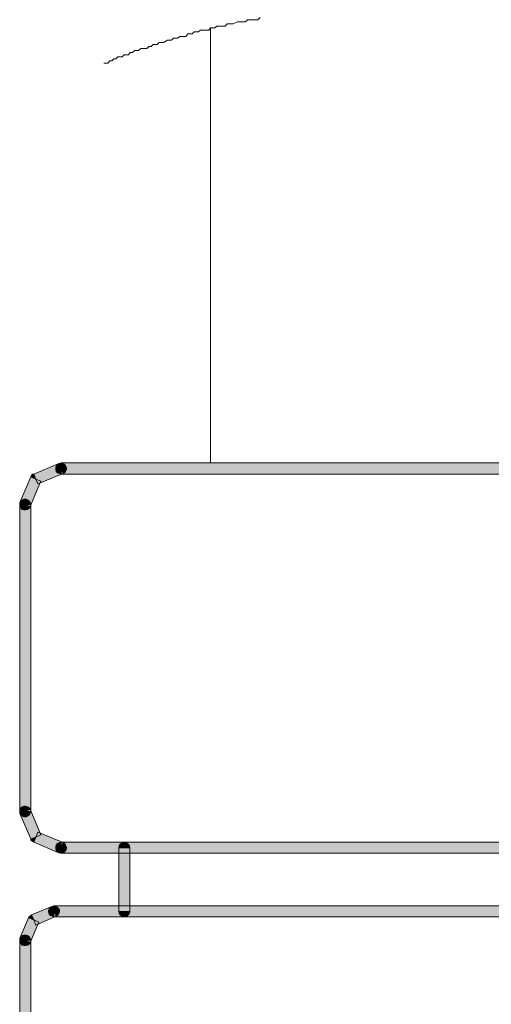
# Model space of a CAD drawing. Units: inches. Extents: x -458 to 995, y -859 to 183.
# Drawn here: x 534 to 547, y -135 to -108 of the extents above; entities that cross this region are included whole.
import ezdxf

# ---------------------------------------------------------------- set-up
doc = ezdxf.new("R2010")
doc.units = ezdxf.units.IN
doc.header["$MEASUREMENT"] = 0
doc.layers.add('图层 1', color=7, linetype='Continuous')

msp = doc.modelspace()

# ---------------------------------------------------------------- hatches: boundary and pattern name
at = {"layer": '图层 1'}
for points in [[(535.193, -120.721), (535.142, -120.59), (535.08, -120.448), (534.38, -120.738), (534.437, -120.875), (534.494, -121.011)], [(535.142, -120.59), (535.142, -120.738), (535.097, -120.721), (535.04, -120.704), (535.006, -120.664), (534.994, -120.607), (534.994, -120.562), (535.006, -120.516), (535.04, -120.477), (535.097, -120.448), (535.142, -120.425)], [(535.142, -120.59), (535.08, -120.448), (535.131, -120.443), (535.188, -120.443), (535.228, -120.46), (535.267, -120.499), (535.29, -120.556), (535.29, -120.607), (535.267, -120.664), (535.233, -120.704), (535.193, -120.721)], [(535.142, -120.425), (535.142, -120.59), (535.142, -120.738), (551.972, -120.738), (551.972, -120.59), (551.972, -120.425)], [(534.437, -120.875), (534.38, -120.738), (534.346, -120.744), (534.323, -120.761), (534.312, -120.784), (534.295, -120.818)], [(534.573, -120.932), (534.437, -120.875), (534.295, -120.818), (533.993, -121.529), (534.136, -121.586), (534.278, -121.643)], [(534.136, -121.586), (533.988, -121.586), (533.993, -121.54), (534.022, -121.489), (534.062, -121.455), (534.107, -121.438), (534.164, -121.438), (534.209, -121.455), (534.249, -121.489), (534.278, -121.54), (534.295, -121.586)], [(534.136, -121.586), (534.278, -121.643), (534.249, -121.688), (534.209, -121.722), (534.153, -121.734), (534.101, -121.734), (534.056, -121.722), (534.016, -121.677), (533.988, -121.637), (533.988, -121.58), (533.993, -121.529)], [(534.295, -121.586), (534.136, -121.586), (533.988, -121.586), (533.988, -130.128), (534.136, -130.128), (534.295, -130.128)], [(534.136, -130.128), (533.993, -130.18), (533.988, -130.134), (533.988, -130.071), (534.016, -130.032), (534.056, -129.992), (534.101, -129.975), (534.153, -129.975), (534.209, -129.992), (534.249, -130.026), (534.278, -130.066)], [(534.136, -130.128), (534.295, -130.128), (534.278, -130.174), (534.249, -130.219), (534.209, -130.253), (534.164, -130.271), (534.107, -130.271), (534.062, -130.253), (534.022, -130.219), (533.993, -130.174), (533.988, -130.128)], [(534.278, -130.066), (534.136, -130.128), (533.993, -130.18), (534.295, -130.89), (534.437, -130.839), (534.573, -130.777)], [(534.437, -130.839), (534.295, -130.89), (534.3, -130.919), (534.323, -130.947), (534.346, -130.964), (534.38, -130.976)], [(534.494, -130.697), (534.437, -130.839), (534.38, -130.976), (535.08, -131.272), (535.142, -131.135), (535.193, -130.993)], [(535.142, -131.135), (535.142, -131.283), (535.097, -131.272), (535.04, -131.249), (535.006, -131.209), (534.994, -131.158), (534.994, -131.107), (535.006, -131.061), (535.04, -131.021), (535.097, -130.993), (535.142, -130.976)], [(535.142, -131.135), (535.193, -130.993), (535.245, -131.021), (535.267, -131.067), (535.29, -131.118), (535.29, -131.163), (535.267, -131.215), (535.228, -131.254), (535.182, -131.283), (535.131, -131.283), (535.08, -131.272)], [(551.972, -131.283), (551.972, -131.135), (551.972, -130.976), (535.142, -130.976), (535.142, -131.135), (535.142, -131.283)], [(536.894, -131.135), (536.746, -131.135), (536.757, -131.084), (536.78, -131.033), (536.826, -131.004), (536.871, -130.987), (536.917, -130.987), (536.974, -131.004), (537.008, -131.033), (537.042, -131.084), (537.053, -131.135)], [(537.053, -131.135), (536.894, -131.135), (536.746, -131.135), (536.746, -132.91), (536.894, -132.91), (537.053, -132.91)], [(535, -133.04), (534.937, -132.91), (534.886, -132.767), (534.318, -133.001), (534.38, -133.143), (534.437, -133.285)], [(534.937, -132.91), (534.937, -133.057), (534.892, -133.04), (534.846, -133.023), (534.812, -132.983), (534.79, -132.927), (534.79, -132.881), (534.812, -132.83), (534.846, -132.79), (534.892, -132.767), (534.937, -132.75)], [(534.937, -132.91), (534.886, -132.767), (534.932, -132.756), (534.983, -132.756), (535.034, -132.784), (535.074, -132.824), (535.097, -132.87), (535.097, -132.921), (535.074, -132.966), (535.046, -133.023), (535, -133.04)], [(534.937, -132.75), (534.937, -132.91), (534.937, -133.057), (566.827, -133.057), (566.827, -132.91), (566.827, -132.75)], [(534.517, -133.205), (534.38, -133.143), (534.232, -133.086), (533.993, -133.655), (534.136, -133.706), (534.278, -133.768)], [(534.38, -133.143), (534.318, -133.001), (534.295, -133.023), (534.266, -133.035), (534.249, -133.057), (534.232, -133.086)], [(536.894, -132.91), (537.053, -132.91), (537.042, -132.955), (537.008, -133.001), (536.974, -133.035), (536.917, -133.057), (536.871, -133.057), (536.826, -133.035), (536.78, -133.001), (536.757, -132.955), (536.746, -132.91)], [(534.136, -133.706), (533.988, -133.706), (533.993, -133.66), (534.022, -133.615), (534.062, -133.581), (534.107, -133.564), (534.164, -133.564), (534.209, -133.581), (534.249, -133.615), (534.278, -133.66), (534.295, -133.706)], [(534.136, -133.706), (534.278, -133.768), (534.249, -133.82), (534.204, -133.842), (534.153, -133.859), (534.101, -133.859), (534.056, -133.842), (534.016, -133.802), (533.988, -133.751), (533.988, -133.7), (533.993, -133.655)], [(534.295, -133.706), (534.136, -133.706), (533.988, -133.706), (533.988, -168.269), (534.136, -168.269), (534.295, -168.269)]]:
    msp.add_hatch(color=7, dxfattribs=at).paths.add_polyline_path(points)
h = msp.add_hatch(color=7, dxfattribs=at)
h.dxf.hatch_style = 2
h.paths.add_polyline_path([(535.193, -120.721), (535.142, -120.59), (535.08, -120.448), (534.38, -120.738), (534.437, -120.875), (534.494, -121.011)])
h = msp.add_hatch(color=7, dxfattribs=at)
h.dxf.hatch_style = 2
h.paths.add_polyline_path([(535.142, -120.738), (535.097, -120.721), (535.04, -120.704), (535.006, -120.664), (534.994, -120.607), (534.994, -120.562), (535.006, -120.516), (535.04, -120.477), (535.097, -120.448), (535.142, -120.425)])
h = msp.add_hatch(color=7, dxfattribs=at)
h.dxf.hatch_style = 2
h.paths.add_polyline_path([(535.08, -120.448), (535.131, -120.443), (535.188, -120.443), (535.228, -120.46), (535.267, -120.499), (535.29, -120.556), (535.29, -120.607), (535.267, -120.664), (535.233, -120.704), (535.193, -120.721)])
h = msp.add_hatch(color=7, dxfattribs=at)
h.dxf.hatch_style = 2
h.paths.add_polyline_path([(535.142, -120.425), (535.142, -120.59), (535.142, -120.738), (551.972, -120.738), (551.972, -120.59), (551.972, -120.425)])
h = msp.add_hatch(color=7, dxfattribs=at)
h.dxf.hatch_style = 2
h.paths.add_polyline_path([(534.38, -120.738), (534.346, -120.744), (534.323, -120.761), (534.312, -120.784), (534.295, -120.818)])
h = msp.add_hatch(color=7, dxfattribs=at)
h.dxf.hatch_style = 2
h.paths.add_polyline_path([(534.573, -120.932), (534.437, -120.875), (534.295, -120.818), (533.993, -121.529), (534.136, -121.586), (534.278, -121.643)])
h = msp.add_hatch(color=7, dxfattribs=at)
h.dxf.hatch_style = 2
h.paths.add_polyline_path([(533.988, -121.586), (533.993, -121.54), (534.022, -121.489), (534.062, -121.455), (534.107, -121.438), (534.164, -121.438), (534.209, -121.455), (534.249, -121.489), (534.278, -121.54), (534.295, -121.586)])
h = msp.add_hatch(color=7, dxfattribs=at)
h.dxf.hatch_style = 2
h.paths.add_polyline_path([(534.278, -121.643), (534.249, -121.688), (534.209, -121.722), (534.153, -121.734), (534.101, -121.734), (534.056, -121.722), (534.016, -121.677), (533.988, -121.637), (533.988, -121.58), (533.993, -121.529)])
h = msp.add_hatch(color=7, dxfattribs=at)
h.dxf.hatch_style = 2
h.paths.add_polyline_path([(534.295, -121.586), (534.136, -121.586), (533.988, -121.586), (533.988, -130.128), (534.136, -130.128), (534.295, -130.128)])
h = msp.add_hatch(color=7, dxfattribs=at)
h.dxf.hatch_style = 2
h.paths.add_polyline_path([(533.993, -130.18), (533.988, -130.134), (533.988, -130.071), (534.016, -130.032), (534.056, -129.992), (534.101, -129.975), (534.153, -129.975), (534.209, -129.992), (534.249, -130.026), (534.278, -130.066)])
h = msp.add_hatch(color=7, dxfattribs=at)
h.dxf.hatch_style = 2
h.paths.add_polyline_path([(534.295, -130.128), (534.278, -130.174), (534.249, -130.219), (534.209, -130.253), (534.164, -130.271), (534.107, -130.271), (534.062, -130.253), (534.022, -130.219), (533.993, -130.174), (533.988, -130.128)])
h = msp.add_hatch(color=7, dxfattribs=at)
h.dxf.hatch_style = 2
h.paths.add_polyline_path([(534.278, -130.066), (534.136, -130.128), (533.993, -130.18), (534.295, -130.89), (534.437, -130.839), (534.573, -130.777)])
h = msp.add_hatch(color=7, dxfattribs=at)
h.dxf.hatch_style = 2
h.paths.add_polyline_path([(534.295, -130.89), (534.3, -130.919), (534.323, -130.947), (534.346, -130.964), (534.38, -130.976)])
h = msp.add_hatch(color=7, dxfattribs=at)
h.dxf.hatch_style = 2
h.paths.add_polyline_path([(534.494, -130.697), (534.437, -130.839), (534.38, -130.976), (535.08, -131.272), (535.142, -131.135), (535.193, -130.993)])
h = msp.add_hatch(color=7, dxfattribs=at)
h.dxf.hatch_style = 2
h.paths.add_polyline_path([(535.142, -131.283), (535.097, -131.272), (535.04, -131.249), (535.006, -131.209), (534.994, -131.158), (534.994, -131.107), (535.006, -131.061), (535.04, -131.021), (535.097, -130.993), (535.142, -130.976)])
h = msp.add_hatch(color=7, dxfattribs=at)
h.dxf.hatch_style = 2
h.paths.add_polyline_path([(535.193, -130.993), (535.245, -131.021), (535.267, -131.067), (535.29, -131.118), (535.29, -131.163), (535.267, -131.215), (535.228, -131.254), (535.182, -131.283), (535.131, -131.283), (535.08, -131.272)])
h = msp.add_hatch(color=7, dxfattribs=at)
h.dxf.hatch_style = 2
h.paths.add_polyline_path([(551.972, -131.283), (551.972, -131.135), (551.972, -130.976), (535.142, -130.976), (535.142, -131.135), (535.142, -131.283)])
h = msp.add_hatch(color=7, dxfattribs=at)
h.dxf.hatch_style = 2
h.paths.add_polyline_path([(536.746, -131.135), (536.757, -131.084), (536.78, -131.033), (536.826, -131.004), (536.871, -130.987), (536.917, -130.987), (536.974, -131.004), (537.008, -131.033), (537.042, -131.084), (537.053, -131.135)])
h = msp.add_hatch(color=7, dxfattribs=at)
h.dxf.hatch_style = 2
h.paths.add_polyline_path([(537.053, -131.135), (536.894, -131.135), (536.746, -131.135), (536.746, -132.91), (536.894, -132.91), (537.053, -132.91)])
h = msp.add_hatch(color=7, dxfattribs=at)
h.dxf.hatch_style = 2
h.paths.add_polyline_path([(535, -133.04), (534.937, -132.91), (534.886, -132.767), (534.318, -133.001), (534.38, -133.143), (534.437, -133.285)])
h = msp.add_hatch(color=7, dxfattribs=at)
h.dxf.hatch_style = 2
h.paths.add_polyline_path([(534.937, -133.057), (534.892, -133.04), (534.846, -133.023), (534.812, -132.983), (534.79, -132.927), (534.79, -132.881), (534.812, -132.83), (534.846, -132.79), (534.892, -132.767), (534.937, -132.75)])
h = msp.add_hatch(color=7, dxfattribs=at)
h.dxf.hatch_style = 2
h.paths.add_polyline_path([(534.886, -132.767), (534.932, -132.756), (534.983, -132.756), (535.034, -132.784), (535.074, -132.824), (535.097, -132.87), (535.097, -132.921), (535.074, -132.966), (535.046, -133.023), (535, -133.04)])
h = msp.add_hatch(color=7, dxfattribs=at)
h.dxf.hatch_style = 2
h.paths.add_polyline_path([(534.937, -132.75), (534.937, -132.91), (534.937, -133.057), (566.827, -133.057), (566.827, -132.91), (566.827, -132.75)])
h = msp.add_hatch(color=7, dxfattribs=at)
h.dxf.hatch_style = 2
h.paths.add_polyline_path([(534.517, -133.205), (534.38, -133.143), (534.232, -133.086), (533.993, -133.655), (534.136, -133.706), (534.278, -133.768)])
h = msp.add_hatch(color=7, dxfattribs=at)
h.dxf.hatch_style = 2
h.paths.add_polyline_path([(534.318, -133.001), (534.295, -133.023), (534.266, -133.035), (534.249, -133.057), (534.232, -133.086)])
h = msp.add_hatch(color=7, dxfattribs=at)
h.dxf.hatch_style = 2
h.paths.add_polyline_path([(537.053, -132.91), (537.042, -132.955), (537.008, -133.001), (536.974, -133.035), (536.917, -133.057), (536.871, -133.057), (536.826, -133.035), (536.78, -133.001), (536.757, -132.955), (536.746, -132.91)])
h = msp.add_hatch(color=7, dxfattribs=at)
h.dxf.hatch_style = 2
h.paths.add_polyline_path([(533.988, -133.706), (533.993, -133.66), (534.022, -133.615), (534.062, -133.581), (534.107, -133.564), (534.164, -133.564), (534.209, -133.581), (534.249, -133.615), (534.278, -133.66), (534.295, -133.706)])
h = msp.add_hatch(color=7, dxfattribs=at)
h.dxf.hatch_style = 2
h.paths.add_polyline_path([(534.278, -133.768), (534.249, -133.82), (534.204, -133.842), (534.153, -133.859), (534.101, -133.859), (534.056, -133.842), (534.016, -133.802), (533.988, -133.751), (533.988, -133.7), (533.993, -133.655)])
h = msp.add_hatch(color=7, dxfattribs=at)
h.dxf.hatch_style = 2
h.paths.add_polyline_path([(534.295, -133.706), (534.136, -133.706), (533.988, -133.706), (533.988, -168.269), (534.136, -168.269), (534.295, -168.269)])

# ---------------------------------------------------------------- linework, layer by layer
at = {"layer": '图层 1', "color": 7, "lineweight": 9}
for points in [[(540.676, -108.038), (540.614, -108.101), (540.557, -108.101), (540.5, -108.101), (540.386, -108.101), (540.329, -108.101), (540.272, -108.158), (540.215, -108.158), (540.159, -108.158), (540.102, -108.158), (540.045, -108.158), (539.931, -108.209), (539.874, -108.209), (539.817, -108.209), (539.76, -108.209), (539.704, -108.277), (539.647, -108.277), (539.59, -108.277), (539.476, -108.277), (539.419, -108.322), (539.362, -108.322), (539.3, -108.322), (539.249, -108.385), (539.192, -108.385), (539.129, -108.385), (539.015, -108.385), (538.959, -108.436), (538.896, -108.436), (538.845, -108.436), (538.788, -108.493), (538.725, -108.493), (538.668, -108.493), (538.612, -108.561), (538.498, -108.561), (538.441, -108.561), (538.384, -108.613), (538.327, -108.613), (538.27, -108.613), (538.213, -108.669), (538.157, -108.669), (538.1, -108.669), (537.986, -108.726), (537.929, -108.726), (537.872, -108.726), (537.815, -108.783), (537.758, -108.783), (537.702, -108.783), (537.645, -108.84), (537.582, -108.84), (537.525, -108.897), (537.412, -108.897), (537.355, -108.897), (537.298, -108.954), (537.247, -108.954), (537.19, -108.954), (537.127, -109.011), (537.065, -109.011), (537.013, -109.073), (536.957, -109.073), (536.894, -109.073), (536.843, -109.124), (536.723, -109.124), (536.666, -109.187), (536.61, -109.187), (536.553, -109.238), (536.496, -109.238), (536.439, -109.301), (536.382, -109.301), (536.325, -109.301)], [(539.3, -108.322), (539.3, -120.425)], [(535.193, -120.721), (535.142, -120.59), (535.08, -120.448), (534.38, -120.738), (534.437, -120.875), (534.494, -121.011), (535.193, -120.721)], [(535.193, -120.721), (535.142, -120.59), (535.08, -120.448), (534.38, -120.738), (534.437, -120.875), (534.494, -121.011), (535.193, -120.721), (535.193, -120.721)], [(535.142, -120.59), (535.142, -120.738), (535.097, -120.721), (535.04, -120.704), (535.006, -120.664), (534.994, -120.607), (534.994, -120.562), (535.006, -120.516), (535.04, -120.477), (535.097, -120.448), (535.142, -120.425), (535.142, -120.59)], [(535.142, -120.738), (535.097, -120.721), (535.04, -120.704), (535.006, -120.664), (534.994, -120.607), (534.994, -120.562), (535.006, -120.516), (535.04, -120.477), (535.097, -120.448), (535.142, -120.425)], [(535.142, -120.59), (535.08, -120.448), (535.131, -120.443), (535.188, -120.443), (535.228, -120.46), (535.267, -120.499), (535.29, -120.556), (535.29, -120.607), (535.267, -120.664), (535.233, -120.704), (535.193, -120.721), (535.142, -120.59)], [(535.08, -120.448), (535.131, -120.443), (535.188, -120.443), (535.228, -120.46), (535.267, -120.499), (535.29, -120.556), (535.29, -120.607), (535.267, -120.664), (535.233, -120.704), (535.193, -120.721)], [(535.142, -120.425), (535.142, -120.59), (535.142, -120.738), (551.972, -120.738), (551.972, -120.59), (551.972, -120.425), (535.142, -120.425)], [(535.142, -120.425), (535.142, -120.59), (535.142, -120.738), (551.972, -120.738), (551.972, -120.59), (551.972, -120.425), (535.142, -120.425), (535.142, -120.425)], [(534.437, -120.875), (534.38, -120.738), (534.346, -120.744), (534.323, -120.761), (534.312, -120.784), (534.295, -120.818), (534.437, -120.875)], [(534.38, -120.738), (534.346, -120.744), (534.323, -120.761), (534.312, -120.784), (534.295, -120.818)], [(534.573, -120.932), (534.437, -120.875), (534.295, -120.818), (533.993, -121.529), (534.136, -121.586), (534.278, -121.643), (534.573, -120.932)], [(534.573, -120.932), (534.437, -120.875), (534.295, -120.818), (533.993, -121.529), (534.136, -121.586), (534.278, -121.643), (534.573, -120.932), (534.573, -120.932)], [(534.136, -121.586), (533.988, -121.586), (533.993, -121.54), (534.022, -121.489), (534.062, -121.455), (534.107, -121.438), (534.164, -121.438), (534.209, -121.455), (534.249, -121.489), (534.278, -121.54), (534.295, -121.586), (534.136, -121.586)], [(533.988, -121.586), (533.993, -121.54), (534.022, -121.489), (534.062, -121.455), (534.107, -121.438), (534.164, -121.438), (534.209, -121.455), (534.249, -121.489), (534.278, -121.54), (534.295, -121.586)], [(534.136, -121.586), (534.278, -121.643), (534.249, -121.688), (534.209, -121.722), (534.153, -121.734), (534.101, -121.734), (534.056, -121.722), (534.016, -121.677), (533.988, -121.637), (533.988, -121.58), (533.993, -121.529), (534.136, -121.586)], [(534.278, -121.643), (534.249, -121.688), (534.209, -121.722), (534.153, -121.734), (534.101, -121.734), (534.056, -121.722), (534.016, -121.677), (533.988, -121.637), (533.988, -121.58), (533.993, -121.529)], [(534.295, -121.586), (534.136, -121.586), (533.988, -121.586), (533.988, -130.128), (534.136, -130.128), (534.295, -130.128), (534.295, -121.586)], [(534.295, -121.586), (534.136, -121.586), (533.988, -121.586), (533.988, -130.128), (534.136, -130.128), (534.295, -130.128), (534.295, -121.586), (534.295, -121.586)], [(534.136, -130.128), (533.993, -130.18), (533.988, -130.134), (533.988, -130.071), (534.016, -130.032), (534.056, -129.992), (534.101, -129.975), (534.153, -129.975), (534.209, -129.992), (534.249, -130.026), (534.278, -130.066), (534.136, -130.128)], [(533.993, -130.18), (533.988, -130.134), (533.988, -130.071), (534.016, -130.032), (534.056, -129.992), (534.101, -129.975), (534.153, -129.975), (534.209, -129.992), (534.249, -130.026), (534.278, -130.066)], [(534.136, -130.128), (534.295, -130.128), (534.278, -130.174), (534.249, -130.219), (534.209, -130.253), (534.164, -130.271), (534.107, -130.271), (534.062, -130.253), (534.022, -130.219), (533.993, -130.174), (533.988, -130.128), (534.136, -130.128)], [(534.295, -130.128), (534.278, -130.174), (534.249, -130.219), (534.209, -130.253), (534.164, -130.271), (534.107, -130.271), (534.062, -130.253), (534.022, -130.219), (533.993, -130.174), (533.988, -130.128)], [(534.278, -130.066), (534.136, -130.128), (533.993, -130.18), (534.295, -130.89), (534.437, -130.839), (534.573, -130.777), (534.278, -130.066)], [(534.278, -130.066), (534.136, -130.128), (533.993, -130.18), (534.295, -130.89), (534.437, -130.839), (534.573, -130.777), (534.278, -130.066), (534.278, -130.066)], [(534.437, -130.839), (534.295, -130.89), (534.3, -130.919), (534.323, -130.947), (534.346, -130.964), (534.38, -130.976), (534.437, -130.839)], [(534.295, -130.89), (534.3, -130.919), (534.323, -130.947), (534.346, -130.964), (534.38, -130.976)], [(534.494, -130.697), (534.437, -130.839), (534.38, -130.976), (535.08, -131.272), (535.142, -131.135), (535.193, -130.993), (534.494, -130.697)], [(534.494, -130.697), (534.437, -130.839), (534.38, -130.976), (535.08, -131.272), (535.142, -131.135), (535.193, -130.993), (534.494, -130.697), (534.494, -130.697)], [(535.142, -131.135), (535.142, -131.283), (535.097, -131.272), (535.04, -131.249), (535.006, -131.209), (534.994, -131.158), (534.994, -131.107), (535.006, -131.061), (535.04, -131.021), (535.097, -130.993), (535.142, -130.976), (535.142, -131.135)], [(535.142, -131.283), (535.097, -131.272), (535.04, -131.249), (535.006, -131.209), (534.994, -131.158), (534.994, -131.107), (535.006, -131.061), (535.04, -131.021), (535.097, -130.993), (535.142, -130.976)], [(535.142, -131.135), (535.193, -130.993), (535.245, -131.021), (535.267, -131.067), (535.29, -131.118), (535.29, -131.163), (535.267, -131.215), (535.228, -131.254), (535.182, -131.283), (535.131, -131.283), (535.08, -131.272), (535.142, -131.135)], [(535.193, -130.993), (535.245, -131.021), (535.267, -131.067), (535.29, -131.118), (535.29, -131.163), (535.267, -131.215), (535.228, -131.254), (535.182, -131.283), (535.131, -131.283), (535.08, -131.272)], [(551.972, -131.283), (551.972, -131.135), (551.972, -130.976), (535.142, -130.976), (535.142, -131.135), (535.142, -131.283), (551.972, -131.283)], [(551.972, -131.283), (551.972, -131.135), (551.972, -130.976), (535.142, -130.976), (535.142, -131.135), (535.142, -131.283), (551.972, -131.283), (551.972, -131.283)], [(536.894, -131.135), (536.746, -131.135), (536.757, -131.084), (536.78, -131.033), (536.826, -131.004), (536.871, -130.987), (536.917, -130.987), (536.974, -131.004), (537.008, -131.033), (537.042, -131.084), (537.053, -131.135), (536.894, -131.135)], [(536.746, -131.135), (536.757, -131.084), (536.78, -131.033), (536.826, -131.004), (536.871, -130.987), (536.917, -130.987), (536.974, -131.004), (537.008, -131.033), (537.042, -131.084), (537.053, -131.135)], [(537.053, -131.135), (536.894, -131.135), (536.746, -131.135), (536.746, -132.91), (536.894, -132.91), (537.053, -132.91), (537.053, -131.135)], [(537.053, -131.135), (536.894, -131.135), (536.746, -131.135), (536.746, -132.91), (536.894, -132.91), (537.053, -132.91), (537.053, -131.135), (537.053, -131.135)], [(535, -133.04), (534.937, -132.91), (534.886, -132.767), (534.318, -133.001), (534.38, -133.143), (534.437, -133.285), (535, -133.04)], [(535, -133.04), (534.937, -132.91), (534.886, -132.767), (534.318, -133.001), (534.38, -133.143), (534.437, -133.285), (535, -133.04), (535, -133.04)], [(534.937, -132.91), (534.937, -133.057), (534.892, -133.04), (534.846, -133.023), (534.812, -132.983), (534.79, -132.927), (534.79, -132.881), (534.812, -132.83), (534.846, -132.79), (534.892, -132.767), (534.937, -132.75), (534.937, -132.91)], [(534.937, -133.057), (534.892, -133.04), (534.846, -133.023), (534.812, -132.983), (534.79, -132.927), (534.79, -132.881), (534.812, -132.83), (534.846, -132.79), (534.892, -132.767), (534.937, -132.75)], [(534.937, -132.91), (534.886, -132.767), (534.932, -132.756), (534.983, -132.756), (535.034, -132.784), (535.074, -132.824), (535.097, -132.87), (535.097, -132.921), (535.074, -132.966), (535.046, -133.023), (535, -133.04), (534.937, -132.91)], [(534.886, -132.767), (534.932, -132.756), (534.983, -132.756), (535.034, -132.784), (535.074, -132.824), (535.097, -132.87), (535.097, -132.921), (535.074, -132.966), (535.046, -133.023), (535, -133.04)], [(534.937, -132.75), (534.937, -132.91), (534.937, -133.057), (566.827, -133.057), (566.827, -132.91), (566.827, -132.75), (534.937, -132.75)], [(534.937, -132.75), (534.937, -132.91), (534.937, -133.057), (566.827, -133.057), (566.827, -132.91), (566.827, -132.75), (534.937, -132.75), (534.937, -132.75)], [(534.517, -133.205), (534.38, -133.143), (534.232, -133.086), (533.993, -133.655), (534.136, -133.706), (534.278, -133.768), (534.517, -133.205)], [(534.517, -133.205), (534.38, -133.143), (534.232, -133.086), (533.993, -133.655), (534.136, -133.706), (534.278, -133.768), (534.517, -133.205), (534.517, -133.205)], [(534.38, -133.143), (534.318, -133.001), (534.295, -133.023), (534.266, -133.035), (534.249, -133.057), (534.232, -133.086), (534.38, -133.143)], [(534.318, -133.001), (534.295, -133.023), (534.266, -133.035), (534.249, -133.057), (534.232, -133.086)], [(536.894, -132.91), (537.053, -132.91), (537.042, -132.955), (537.008, -133.001), (536.974, -133.035), (536.917, -133.057), (536.871, -133.057), (536.826, -133.035), (536.78, -133.001), (536.757, -132.955), (536.746, -132.91), (536.894, -132.91)], [(537.053, -132.91), (537.042, -132.955), (537.008, -133.001), (536.974, -133.035), (536.917, -133.057), (536.871, -133.057), (536.826, -133.035), (536.78, -133.001), (536.757, -132.955), (536.746, -132.91)], [(534.136, -133.706), (533.988, -133.706), (533.993, -133.66), (534.022, -133.615), (534.062, -133.581), (534.107, -133.564), (534.164, -133.564), (534.209, -133.581), (534.249, -133.615), (534.278, -133.66), (534.295, -133.706), (534.136, -133.706)], [(533.988, -133.706), (533.993, -133.66), (534.022, -133.615), (534.062, -133.581), (534.107, -133.564), (534.164, -133.564), (534.209, -133.581), (534.249, -133.615), (534.278, -133.66), (534.295, -133.706)], [(534.136, -133.706), (534.278, -133.768), (534.249, -133.82), (534.204, -133.842), (534.153, -133.859), (534.101, -133.859), (534.056, -133.842), (534.016, -133.802), (533.988, -133.751), (533.988, -133.7), (533.993, -133.655), (534.136, -133.706)], [(534.278, -133.768), (534.249, -133.82), (534.204, -133.842), (534.153, -133.859), (534.101, -133.859), (534.056, -133.842), (534.016, -133.802), (533.988, -133.751), (533.988, -133.7), (533.993, -133.655)], [(534.295, -133.706), (534.136, -133.706), (533.988, -133.706), (533.988, -168.269), (534.136, -168.269), (534.295, -168.269), (534.295, -133.706)], [(534.295, -133.706), (534.136, -133.706), (533.988, -133.706), (533.988, -168.269), (534.136, -168.269), (534.295, -168.269), (534.295, -133.706), (534.295, -133.706)]]:
    msp.add_lwpolyline(points, dxfattribs=at)

doc.saveas('drawing.dxf')
